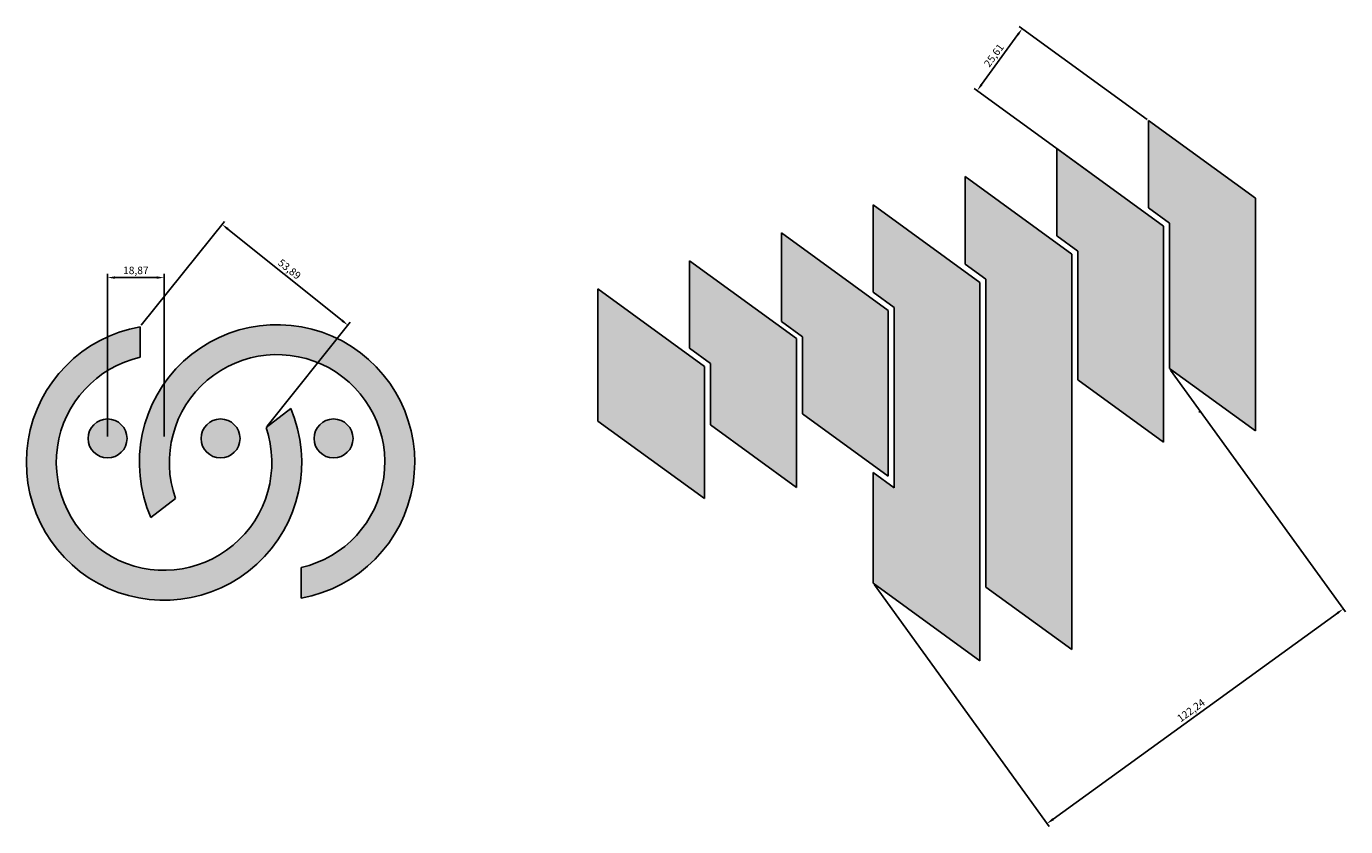
# Model space of a CAD drawing. Units: millimetres. Extents: x 958 to 2859, y 931 to 1340.
# Drawn here: x 2419 to 2859, y 1073 to 1340 of the extents above; entities that cross this region are included whole.
import ezdxf

# ---------------------------------------------------------------- set-up
doc = ezdxf.new("R2010")
doc.units = ezdxf.units.MM
doc.styles.get("Standard").update_dxf_attribs({"font": 'txt', "bigfont": 'gbcbig.shx'})
doc.dimstyles.new('ISO-25', dxfattribs={"dimtxt": 2.5, "dimasz": 2.5, "dimexe": 1.25, "dimexo": 0.625, "dimtad": 1, "dimtxsty": 'Standard', "dimcen": 2.5, "dimadec": 0, "dimazin": 0, "dimtfac": 1, "dimtmove": 0, "dimatfit": 3, "dimfxl": 1, "dimarcsym": 0})

# ---------------------------------------------------------------- blocks, each defined once
blk = doc.blocks.new('*D15')
at = {"color": 0, "lineweight": -2}
for p, q in [((2445.73, 1203.17), (2445.73, 1257.5)), ((2462.1, 1256.25), (2448.23, 1256.25)), ((2464.6, 1203.17), (2464.6, 1257.5))]:
    blk.add_line(p, q, dxfattribs=at)
at = {"color": 0}
for points in [[(2448.23, 1256.67), (2448.23, 1255.83), (2445.73, 1256.25)], [(2462.1, 1256.67), (2462.1, 1255.83), (2464.6, 1256.25)]]:
    blk.add_solid(points, dxfattribs=at)
at = {"layer": 'Defpoints', "color": 0}
for p in [(2445.73, 1256.25), (2445.73, 1202.54), (2464.6, 1202.54)]:
    blk.add_point(p, dxfattribs=at)
at = {"color": 0, "insert": (2455.17, 1258.33), "char_height": 2.5, "attachment_point": 5}
blk.add_mtext('18,87', dxfattribs=at)
blk = doc.blocks.new('*D16')
at = {"color": 0, "lineweight": -2}
for p, q in [((2456.99, 1240.33), (2484.74, 1275)), ((2485.92, 1272.46), (2524.08, 1241.91)), ((2499.06, 1206.65), (2526.82, 1241.33))]:
    blk.add_line(p, q, dxfattribs=at)
at = {"color": 0}
for points in [[(2486.18, 1272.79), (2485.65, 1272.14), (2483.96, 1274.02)], [(2524.34, 1242.24), (2523.82, 1241.59), (2526.03, 1240.35)]]:
    blk.add_solid(points, dxfattribs=at)
at = {"layer": 'Defpoints', "color": 0}
for p in [(2456.6, 1239.84), (2526.03, 1240.35), (2498.67, 1206.17)]:
    blk.add_point(p, dxfattribs=at)
at = {"color": 0, "insert": (2506.3, 1258.81), "char_height": 2.5, "attachment_point": 5, "rotation": 321.3259}
blk.add_mtext('53,89', dxfattribs=at)
blk = doc.blocks.new('*D66')
at = {"color": 0, "lineweight": -2}
for p, q in [((2800.9, 1225.37), (2859.35, 1144.65)), ((2701.9, 1153.67), (2760.35, 1072.95)), ((2761.64, 1075.43), (2856.59, 1144.2))]:
    blk.add_line(p, q, dxfattribs=at)
at = {"color": 0}
for points in [[(2856.35, 1144.54), (2856.84, 1143.86), (2858.62, 1145.66)], [(2761.4, 1075.77), (2761.89, 1075.1), (2759.62, 1073.97)]]:
    blk.add_solid(points, dxfattribs=at)
at = {"layer": 'Defpoints', "color": 0}
for p in [(2800.53, 1225.87), (2701.53, 1154.18), (2858.62, 1145.66)]:
    blk.add_point(p, dxfattribs=at)
at = {"color": 0, "insert": (2807.9, 1111.5), "char_height": 2.5, "attachment_point": 5, "rotation": 35.913}
blk.add_mtext('122,24', dxfattribs=at)
blk = doc.blocks.new('*D67')
at = {"color": 0, "lineweight": -2}
for p, q in [((2793.02, 1309.08), (2750.3, 1340.12)), ((2749.84, 1337.36), (2737.72, 1320.69)), ((2777.97, 1288.36), (2735.24, 1319.4))]:
    blk.add_line(p, q, dxfattribs=at)
at = {"color": 0}
for points in [[(2749.5, 1337.61), (2750.18, 1337.12), (2751.31, 1339.38)], [(2737.39, 1320.93), (2738.06, 1320.44), (2736.26, 1318.66)]]:
    blk.add_solid(points, dxfattribs=at)
at = {"layer": 'Defpoints', "color": 0}
for p in [(2736.26, 1318.66), (2793.53, 1308.71), (2778.48, 1287.99)]:
    blk.add_point(p, dxfattribs=at)
at = {"color": 0, "insert": (2742.1, 1330.25), "char_height": 2.5, "attachment_point": 5, "rotation": 54}
blk.add_mtext('25,61', dxfattribs=at)

msp = doc.modelspace()

# ---------------------------------------------------------------- hatches: boundary and pattern name
h = msp.add_hatch(color=4)
h.paths.add_polyline_path([(2706.529, 1245.292), (2670.862, 1271.205), (2670.862, 1241.613), (2677.862, 1236.527), (2677.862, 1210.812), (2706.529, 1189.984)])
h.paths.add_polyline_path([(2675.862, 1235.916), (2640.195, 1261.829), (2640.195, 1232.645), (2647.195, 1227.559), (2647.195, 1207.047), (2675.862, 1186.219)])
h.paths.add_polyline_path([(2645.195, 1226.54), (2609.529, 1252.454), (2609.529, 1208.367), (2645.195, 1182.454)])
h.paths.add_polyline_path([(2737.196, 1254.667), (2701.529, 1280.581), (2701.529, 1251.397), (2708.529, 1246.311), (2708.529, 1186.059), (2701.529, 1191.145), (2701.529, 1154.175), (2737.196, 1128.262)])
h.paths.add_polyline_path([(2767.863, 1264.043), (2732.196, 1289.957), (2732.196, 1260.772), (2739.196, 1255.686), (2739.196, 1152.855), (2767.863, 1132.027)])
h.paths.add_polyline_path([(2798.529, 1273.419), (2762.863, 1299.332), (2762.863, 1270.148), (2769.863, 1265.062), (2769.863, 1222.108), (2798.529, 1201.281)])
h.paths.add_polyline_path([(2829.196, 1282.795), (2793.529, 1308.708), (2793.529, 1279.524), (2800.529, 1274.438), (2800.529, 1225.874), (2829.196, 1205.046)])
msp.add_hatch(color=252).paths.add_polyline_path([(2456.603, 1229.641), (2456.603, 1239.84, 2.8675734), (2506.91, 1212.6), (2498.674, 1206.166, -2.6050568)])
h = msp.add_hatch(color=4)
h.paths.add_polyline_path([(2460.205, 1176.111), (2468.416, 1182.526, -2.627611), (2510.352, 1159.441), (2510.352, 1149.242, 2.8880011)])
h.paths.add_polyline_path([(2452.228, 1202.541, 1), (2439.228, 1202.541, 1)])
h.paths.add_polyline_path([(2489.977, 1202.541, 1), (2476.977, 1202.541, 1)], flags=17)
h.paths.add_polyline_path([(2527.726, 1202.541, 1), (2514.726, 1202.541, 1)], flags=17)

# ---------------------------------------------------------------- linework, layer by layer
for p, q in [((2793.529, 1308.708), (2793.529, 1279.524)), ((2793.529, 1308.708), (2829.196, 1282.795)), ((2762.863, 1299.332), (2762.863, 1270.148)), ((2762.863, 1299.332), (2798.529, 1273.419)), ((2732.196, 1289.957), (2732.196, 1260.772)), ((2732.196, 1289.957), (2767.863, 1264.043)), ((2829.196, 1282.795), (2829.196, 1205.046)), ((2701.529, 1280.581), (2701.529, 1251.397)), ((2701.529, 1280.581), (2737.196, 1254.667)), ((2793.529, 1279.524), (2800.529, 1274.438)), ((2800.529, 1274.438), (2800.529, 1225.874)), ((2670.862, 1271.205), (2670.862, 1241.613)), ((2670.862, 1271.205), (2706.529, 1245.292)), ((2762.863, 1270.148), (2769.863, 1265.062)), ((2798.529, 1273.419), (2798.529, 1201.281)), ((2769.863, 1265.062), (2769.863, 1222.108)), ((2640.195, 1232.645), (2640.195, 1261.829)), ((2640.195, 1261.829), (2675.862, 1235.916)), ((2732.196, 1260.772), (2739.196, 1255.686)), ((2767.863, 1264.043), (2767.863, 1132.027)), ((2609.529, 1252.454), (2609.529, 1208.367)), ((2609.529, 1252.454), (2645.195, 1226.54)), ((2737.196, 1254.667), (2737.196, 1128.262)), ((2739.196, 1255.686), (2739.196, 1152.855)), ((2701.529, 1251.397), (2708.529, 1246.311)), ((2706.529, 1245.292), (2706.529, 1189.984)), ((2708.529, 1246.311), (2708.529, 1186.059)), ((2456.603, 1229.641), (2456.603, 1239.84)), ((2670.862, 1241.613), (2677.862, 1236.527)), ((2675.862, 1235.916), (2675.862, 1186.219)), ((2677.862, 1236.527), (2677.862, 1210.812)), ((2640.195, 1232.645), (2647.195, 1227.559)), ((2645.195, 1182.454), (2645.195, 1226.54)), ((2647.195, 1207.047), (2647.195, 1227.559)), ((2829.196, 1205.046), (2800.529, 1225.874)), ((2798.529, 1201.281), (2769.863, 1222.108)), ((2506.91, 1212.6), (2498.674, 1206.166)), ((2645.195, 1182.454), (2609.529, 1208.367)), ((2706.529, 1189.984), (2677.862, 1210.812)), ((2810.529, 1211.606), (2810.529, 1211.254)), ((2675.862, 1186.219), (2647.195, 1207.047)), ((2708.529, 1186.059), (2701.529, 1191.145)), ((2701.529, 1191.145), (2701.529, 1154.175)), ((2468.416, 1182.526), (2460.205, 1176.111)), ((2510.352, 1149.242), (2510.352, 1159.441)), ((2737.196, 1128.262), (2701.529, 1154.175)), ((2767.863, 1132.027), (2739.196, 1152.855))]:
    msp.add_line(p, q)
for centre in [(2445.728, 1202.541), (2483.477, 1202.541), (2521.226, 1202.541)]:
    msp.add_circle(centre, 6.5)
for centre, radius, start, end in [((2464.603, 1194.541), 46, 100.01541, 23.11526), ((2502.352, 1194.541), 46, 280.01541, 203.61967), ((2502.352, 1194.541), 36, 282.83959, 199.49753), ((2464.603, 1194.541), 36, 102.83959, 18.83864)]:
    msp.add_arc(centre, radius, start, end)

# ---------------------------------------------------------------- dimensions: what is measured, and where the dimension line sits
for p1, p2, distance, picture, middle in [((2793.529, 1308.708), (2778.476, 1287.989), -52.187, '*D67', (2742.097, 1330.248)), ((2456.603, 1239.84), (2498.674, 1206.166), 43.785, '*D16', (2506.301, 1258.813)), ((2464.6026, 1202.5413), (2445.728, 1202.5413), -53.7071, '*D15', (2455.1653, 1258.3317)), ((2701.529, 1154.175), (2800.529, 1225.874), -99.035, '*D66', (2807.897, 1111.503))]:
    dim = msp.add_aligned_dim(p1=p1, p2=p2, distance=distance, dimstyle='ISO-25')
    dim.commit()
    dim.dimension.update_dxf_attribs({"geometry": picture, "text_midpoint": middle})

doc.saveas('drawing.dxf')
